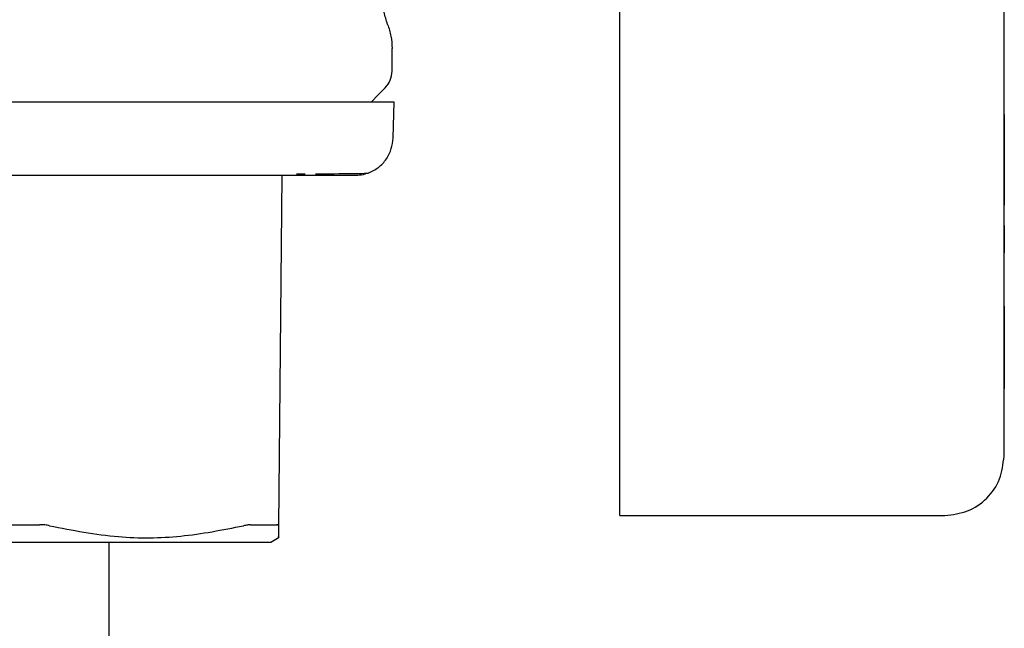
# Model space of a CAD drawing. Units: inches. Extents: x 0.4 to 16.6, y 0.2 to 10.8.
# Drawn here: x 10.4 to 10.4, y 5.4 to 5.4 of the extents above; entities that cross this region are included whole.
import ezdxf

# ---------------------------------------------------------------- set-up
doc = ezdxf.new("R2010")
doc.units = ezdxf.units.IN
doc.header["$MEASUREMENT"] = 0
doc.layers.add('WH', color=7, linetype='Continuous')

msp = doc.modelspace()

# ---------------------------------------------------------------- linework, layer by layer
at = {"layer": 'WH', "linetype": 'Continuous', "lineweight": 25}
for p, q in [((10.42556590972947, 5.393382739947919), (10.42556590972947, 5.428038597378275)), ((10.40424045608293, 5.393226786193955), (10.40424045608293, 5.421453731224988)), ((10.42556590972947, 5.417130438945807), (10.42558231176221, 5.417130438945807)), ((10.42558231176221, 5.41539079682008), (10.42558231176221, 5.417130438945807)), ((10.39160922866661, 5.414759648555602), (10.39160922866661, 5.416023509510929)), ((10.42556590972947, 5.41539079682008), (10.42558231176221, 5.41539079682008)), ((10.42556590972947, 5.415249216233408), (10.42558231176221, 5.415249216233408)), ((10.42556590972947, 5.415102746814324), (10.42558231176221, 5.415102746814324)), ((10.42558231176221, 5.415249216233408), (10.42558231176221, 5.41539079682008)), ((10.42558231176221, 5.415102746814324), (10.42558231176221, 5.415249216233408)), ((10.42558231176221, 5.414953539649089), (10.42558231176221, 5.415102746814324)), ((10.42556590972947, 5.414953539649089), (10.42558231176221, 5.414953539649089)), ((10.42556590972947, 5.414803550270668), (10.42558231176221, 5.414803550270668)), ((10.42556590972947, 5.414654636435378), (10.42558231176221, 5.414654636435378)), ((10.42556590972947, 5.414508851452831), (10.42558231176221, 5.414508851452831)), ((10.42558231176221, 5.414803550270668), (10.42558231176221, 5.414953539649089)), ((10.42558231176221, 5.414654636435378), (10.42558231176221, 5.414803550270668)), ((10.42558231176221, 5.414508851452831), (10.42558231176221, 5.414654636435378)), ((10.42558231176221, 5.414368053079347), (10.42558231176221, 5.414508851452831)), ((10.42556590972947, 5.414368053079347), (10.42558231176221, 5.414368053079347)), ((10.42556590972947, 5.414234392401183), (10.42558231176221, 5.414234392401183)), ((10.42556590972947, 5.414109629398013), (10.42558231176221, 5.414109629398013)), ((10.42556590972947, 5.413995817379445), (10.42558231176221, 5.413995817379445)), ((10.42556590972947, 5.413937151390493), (10.42558231176221, 5.413937151390493)), ((10.42558231176221, 5.414234392401183), (10.42558231176221, 5.414368053079347)), ((10.42558231176221, 5.414109629398013), (10.42558231176221, 5.414234392401183)), ((10.42558231176221, 5.413995817379445), (10.42558231176221, 5.414109629398013)), ((10.42558231176221, 5.413937151390493), (10.42558231176221, 5.413995817379445)), ((10.42558231176221, 5.413881418700988), (10.42558231176221, 5.413937151390493)), ((10.42556590972947, 5.413881418700988), (10.42558231176221, 5.413881418700988)), ((10.42556590972947, 5.413781784296417), (10.42558231176221, 5.413781784296417)), ((10.42556590972947, 5.413690558683597), (10.42558231176221, 5.413690558683597)), ((10.42558231176221, 5.413607252979285), (10.42556590972947, 5.413607252979285)), ((10.42556590972947, 5.413531573853537), (10.42558231176221, 5.413531573853537)), ((10.42556590972947, 5.413463325753057), (10.42558231176221, 5.413463325753057)), ((10.42556590972947, 5.413402019794601), (10.42558231176221, 5.413402019794601)), ((10.42558231176221, 5.413781784296417), (10.42558231176221, 5.413881418700988)), ((10.42558231176221, 5.413690558683597), (10.42558231176221, 5.413781784296417)), ((10.42558231176221, 5.413607252979285), (10.42558231176221, 5.413690558683597)), ((10.42558231176221, 5.413531573853537), (10.42558231176221, 5.413607252979285)), ((10.42558231176221, 5.413463325753057), (10.42558231176221, 5.413531573853537)), ((10.42558231176221, 5.413402019794601), (10.42558231176221, 5.413463325753057)), ((10.42558231176221, 5.413347264871579), (10.42558231176221, 5.413402019794601)), ((10.39166360470512, 5.411043451485428), (10.39171661187056, 5.41306781921087)), ((10.42556590972947, 5.413347264871579), (10.42558231176221, 5.413347264871579)), ((10.42556590972947, 5.413298963207342), (10.42558231176221, 5.413298963207342)), ((10.42556590972947, 5.413256625918648), (10.42558231176221, 5.413256625918648)), ((10.42556590972947, 5.413219861898905), (10.42558231176221, 5.413219861898905)), ((10.42558231176221, 5.413298963207342), (10.42558231176221, 5.413347264871579)), ((10.42558231176221, 5.413256625918648), (10.42558231176221, 5.413298963207342)), ((10.42558231176221, 5.413219861898905), (10.42558231176221, 5.413256625918648)), ((10.42558231176221, 5.412797466778449), (10.42558231176221, 5.413219861898905)), ((10.42556590972947, 5.412797466778449), (10.42558231176221, 5.412797466778449)), ((10.42558231176221, 5.412352974135488), (10.42556590972947, 5.412352974135488)), ((10.42558231176221, 5.412349454176151), (10.42556590972947, 5.412349454176151)), ((10.42558231176221, 5.412339187628084), (10.42556590972947, 5.412339187628084)), ((10.42558231176221, 5.412321587831398), (10.42556590972947, 5.412321587831398)), ((10.42558231176221, 5.412352974135488), (10.42558231176221, 5.412349454176151)), ((10.42558231176221, 5.412349454176151), (10.42558231176221, 5.412339187628084)), ((10.42558231176221, 5.412339187628084), (10.42558231176221, 5.412321587831398)), ((10.42558231176221, 5.412321587831398), (10.42558231176221, 5.412296165902854)), ((10.42558231176221, 5.412296165902854), (10.42556590972947, 5.412296165902854)), ((10.42558231176221, 5.412262237405909), (10.42556590972947, 5.412262237405909)), ((10.42558231176221, 5.412210415782334), (10.42556590972947, 5.412210415782334)), ((10.42558231176221, 5.412147838727452), (10.42556590972947, 5.412147838727452)), ((10.42558231176221, 5.412070301845388), (10.42556590972947, 5.412070301845388)), ((10.42558231176221, 5.411984356171573), (10.42556590972947, 5.411984356171573)), ((10.42558231176221, 5.411890783919194), (10.42556590972947, 5.411890783919194)), ((10.42558231176221, 5.411790562854733), (10.42556590972947, 5.411790562854733)), ((10.42558231176221, 5.412296165902854), (10.42558231176221, 5.412262237405909)), ((10.42558231176221, 5.412262237405909), (10.42558231176221, 5.412210415782334)), ((10.42558231176221, 5.412210415782334), (10.42558231176221, 5.412147838727452)), ((10.42558231176221, 5.412147838727452), (10.42558231176221, 5.412070301845388)), ((10.42558231176221, 5.412070301845388), (10.42558231176221, 5.411984356171573)), ((10.42558231176221, 5.411984356171573), (10.42558231176221, 5.411890783919194)), ((10.42558231176221, 5.411890783919194), (10.42558231176221, 5.411790562854733)), ((10.42558231176221, 5.411790562854733), (10.42558231176221, 5.411684572968027)), ((10.42558231176221, 5.411684572968027), (10.42556590972947, 5.411684572968027)), ((10.42558231176221, 5.411573694248907), (10.42556590972947, 5.411573694248907)), ((10.42558231176221, 5.411458806687209), (10.42556590972947, 5.411458806687209)), ((10.42558231176221, 5.411340790272767), (10.42556590972947, 5.411340790272767)), ((10.42558231176221, 5.411220524995415), (10.42556590972947, 5.411220524995415)), ((10.42558231176221, 5.411684572968027), (10.42558231176221, 5.411573694248907)), ((10.42558231176221, 5.411573694248907), (10.42558231176221, 5.411458806687209)), ((10.42558231176221, 5.411458806687209), (10.42558231176221, 5.411340790272767)), ((10.42558231176221, 5.411340790272767), (10.42558231176221, 5.411220524995415)), ((10.42558231176221, 5.411220524995415), (10.42558231176221, 5.411079726621931)), ((10.42556590972947, 5.411079726621931), (10.42558231176221, 5.411079726621931)), ((10.42558231176221, 5.411079726621931), (10.42558231176221, 5.408184462290492)), ((10.38631314429188, 5.409063083251699), (10.38678649326815, 5.409065625444554)), ((10.38548544052025, 5.408966773253169), (10.38531579803553, 5.389527700037225)), ((10.38953179266533, 5.408966773253169), (10.38561241572009, 5.408966773253169)), ((10.42558231176221, 5.408184462290492), (10.42556590972947, 5.408184462290492)), ((10.42558231176221, 5.408184462290492), (10.42558231176221, 5.407326374425419)), ((10.42558231176221, 5.407326374425419), (10.42556590972947, 5.407326374425419)), ((10.42558231176221, 5.406199498554296), (10.42556590972947, 5.406199498554296)), ((10.42558231176221, 5.406199498554296), (10.42558231176221, 5.405011121171422)), ((10.42558231176221, 5.405011121171422), (10.42556590972947, 5.405011121171422)), ((10.42558231176221, 5.404887042604789), (10.42556590972947, 5.404887042604789)), ((10.42558231176221, 5.404748884200806), (10.42556590972947, 5.404748884200806)), ((10.42558231176221, 5.40468542715609), (10.42556590972947, 5.40468542715609)), ((10.42558231176221, 5.405011121171422), (10.42558231176221, 5.404887042604789)), ((10.42558231176221, 5.404887042604789), (10.42558231176221, 5.404748884200806)), ((10.42558231176221, 5.404748884200806), (10.42558231176221, 5.40468542715609)), ((10.42558231176221, 5.40430918261361), (10.42558231176221, 5.40468542715609)), ((10.42556590972947, 5.40430918261361), (10.42558231176221, 5.40430918261361)), ((10.42556590972947, 5.404277991862817), (10.42558231176221, 5.404277991862817)), ((10.42558231176221, 5.404277991862817), (10.42558231176221, 5.40430918261361)), ((10.42558231176221, 5.404022501480931), (10.42558231176221, 5.404277991862817)), ((10.42556590972947, 5.404022501480931), (10.42558231176221, 5.404022501480931)), ((10.42556590972947, 5.404022110374337), (10.42558231176221, 5.404022110374337)), ((10.42556590972947, 5.404015852668849), (10.42558231176221, 5.404015852668849)), ((10.42556590972947, 5.404004706130948), (10.42558231176221, 5.404004706130948)), ((10.42556590972947, 5.403988377430689), (10.42558231176221, 5.403988377430689)), ((10.42556590972947, 5.403966671014778), (10.42558231176221, 5.403966671014778)), ((10.42556590972947, 5.403939684659859), (10.42558231176221, 5.403939684659859)), ((10.42556590972947, 5.403907418365935), (10.42558231176221, 5.403907418365935)), ((10.42556590972947, 5.403869872133006), (10.42558231176221, 5.403869872133006)), ((10.42556590972947, 5.403827045961071), (10.42558231176221, 5.403827045961071)), ((10.42556590972947, 5.403778842073482), (10.42558231176221, 5.403778842073482)), ((10.42556590972947, 5.403701989627955), (10.42558231176221, 5.403701989627955)), ((10.42556590972947, 5.403647723588175), (10.42558231176221, 5.403647723588175)), ((10.42556590972947, 5.403571555579185), (10.42558231176221, 5.403571555579185)), ((10.42558231176221, 5.404022110374337), (10.42558231176221, 5.404022501480931)), ((10.42558231176221, 5.404015852668849), (10.42558231176221, 5.404022110374337)), ((10.42558231176221, 5.404004706130948), (10.42558231176221, 5.404015852668849)), ((10.42558231176221, 5.403988377430689), (10.42558231176221, 5.404004706130948)), ((10.42558231176221, 5.403966671014778), (10.42558231176221, 5.403988377430689)), ((10.42558231176221, 5.403939684659859), (10.42558231176221, 5.403966671014778)), ((10.42558231176221, 5.403907418365935), (10.42558231176221, 5.403939684659859)), ((10.42558231176221, 5.403869872133006), (10.42558231176221, 5.403907418365935)), ((10.42558231176221, 5.403827045961071), (10.42558231176221, 5.403869872133006)), ((10.42558231176221, 5.403778842073482), (10.42558231176221, 5.403827045961071)), ((10.42558231176221, 5.403701989627955), (10.42558231176221, 5.403778842073482)), ((10.42558231176221, 5.403647723588175), (10.42558231176221, 5.403701989627955)), ((10.42558231176221, 5.403571555579185), (10.42558231176221, 5.403647723588175)), ((10.42558231176221, 5.403488640981466), (10.42558231176221, 5.403571555579185)), ((10.42556590972947, 5.403488640981466), (10.42558231176221, 5.403488640981466)), ((10.42556590972947, 5.403399273124962), (10.42558231176221, 5.403399273124962)), ((10.42556590972947, 5.40330364756297), (10.42558231176221, 5.40330364756297)), ((10.42556590972947, 5.403201959848785), (10.42558231176221, 5.403201959848785)), ((10.42556590972947, 5.403094307759059), (10.42558231176221, 5.403094307759059)), ((10.42558231176221, 5.403399273124962), (10.42558231176221, 5.403488640981466)), ((10.42558231176221, 5.40330364756297), (10.42558231176221, 5.403399273124962)), ((10.42558231176221, 5.403201959848785), (10.42558231176221, 5.40330364756297)), ((10.42558231176221, 5.403094307759059), (10.42558231176221, 5.403201959848785)), ((10.42558231176221, 5.402980984623733), (10.42558231176221, 5.403094307759059)), ((10.42556590972947, 5.402980984623733), (10.42558231176221, 5.402980984623733)), ((10.42556590972947, 5.402862185996105), (10.42558231176221, 5.402862185996105)), ((10.42556590972947, 5.402740356292381), (10.42558231176221, 5.402740356292381)), ((10.42556590972947, 5.402616962162285), (10.42558231176221, 5.402616962162285)), ((10.42556590972947, 5.402492296935762), (10.42558231176221, 5.402492296935762)), ((10.42558231176221, 5.402862185996105), (10.42558231176221, 5.402980984623733)), ((10.42558231176221, 5.402740356292381), (10.42558231176221, 5.402862185996105)), ((10.42558231176221, 5.402616962162285), (10.42558231176221, 5.402740356292381)), ((10.42558231176221, 5.402492296935762), (10.42558231176221, 5.402616962162285)), ((10.42558231176221, 5.402366751719404), (10.42558231176221, 5.402492296935762)), ((10.42556590972947, 5.402366751719404), (10.42558231176221, 5.402366751719404)), ((10.42556590972947, 5.402240522066509), (10.42558231176221, 5.402240522066509)), ((10.42556590972947, 5.40211390130702), (10.42558231176221, 5.40211390130702)), ((10.42556590972947, 5.401987280547531), (10.42558231176221, 5.401987280547531)), ((10.42558231176221, 5.402240522066509), (10.42558231176221, 5.402366751719404)), ((10.42558231176221, 5.40211390130702), (10.42558231176221, 5.402240522066509)), ((10.42558231176221, 5.401987280547531), (10.42558231176221, 5.40211390130702)), ((10.42558231176221, 5.401860757564692), (10.42558231176221, 5.401987280547531)), ((10.42556590972947, 5.401860757564692), (10.42558231176221, 5.401860757564692)), ((10.42556590972947, 5.401771976368077), (10.42558231176221, 5.401771976368077)), ((10.42558231176221, 5.401726314673343), (10.42556590972947, 5.401726314673343)), ((10.42556590972947, 5.401650048887706), (10.42558231176221, 5.401650048887706)), ((10.42556590972947, 5.401567232066634), (10.42558231176221, 5.401567232066634)), ((10.42556590972947, 5.401477864210131), (10.42558231176221, 5.401477864210131)), ((10.42556590972947, 5.401382238648138), (10.42558231176221, 5.401382238648138)), ((10.42558231176221, 5.401771976368077), (10.42558231176221, 5.401860757564692)), ((10.42558231176221, 5.401726314673343), (10.42558231176221, 5.401771976368077)), ((10.42558231176221, 5.401726314673343), (10.42558231176221, 5.401650048887706)), ((10.42558231176221, 5.401650048887706), (10.42558231176221, 5.401567232066634)), ((10.42558231176221, 5.401567232066634), (10.42558231176221, 5.401477864210131)), ((10.42558231176221, 5.401477864210131), (10.42558231176221, 5.401382238648138)), ((10.42558231176221, 5.401382238648138), (10.42558231176221, 5.401280453157307)), ((10.42556590972947, 5.401280453157307), (10.42558231176221, 5.401280453157307)), ((10.42556590972947, 5.401172898844227), (10.42558231176221, 5.401172898844227)), ((10.42556590972947, 5.401059575708902), (10.42558231176221, 5.401059575708902)), ((10.42556590972947, 5.400940777081274), (10.42558231176221, 5.400940777081274)), ((10.42558231176221, 5.401280453157307), (10.42558231176221, 5.401172898844227)), ((10.42558231176221, 5.401172898844227), (10.42558231176221, 5.401059575708902)), ((10.42558231176221, 5.401059575708902), (10.42558231176221, 5.400940777081274)), ((10.42558231176221, 5.400940777081274), (10.42558231176221, 5.400818849600901)), ((10.42556590972947, 5.400818849600901), (10.42558231176221, 5.400818849600901)), ((10.42556590972947, 5.400695455470805), (10.42558231176221, 5.400695455470805)), ((10.42556590972947, 5.400570888020931), (10.42558231176221, 5.400570888020931)), ((10.42556590972947, 5.400445342804573), (10.42558231176221, 5.400445342804573)), ((10.42556590972947, 5.400319113151677), (10.42558231176221, 5.400319113151677)), ((10.42558231176221, 5.400818849600901), (10.42558231176221, 5.400695455470805)), ((10.42558231176221, 5.400695455470805), (10.42558231176221, 5.400570888020931)), ((10.42558231176221, 5.400570888020931), (10.42558231176221, 5.400445342804573)), ((10.42558231176221, 5.400445342804573), (10.42558231176221, 5.400319113151677)), ((10.42558231176221, 5.400319113151677), (10.42558231176221, 5.400192492392189)), ((10.42556590972947, 5.400192492392189), (10.42558231176221, 5.400192492392189)), ((10.42556590972947, 5.400065773856053), (10.42558231176221, 5.400065773856053)), ((10.42556590972947, 5.399939348649861), (10.42558231176221, 5.399939348649861)), ((10.42556590972947, 5.399813314550261), (10.42558231176221, 5.399813314550261)), ((10.42558231176221, 5.400192492392189), (10.42558231176221, 5.400065773856053)), ((10.42558231176221, 5.400065773856053), (10.42558231176221, 5.399939348649861)), ((10.42558231176221, 5.399939348649861), (10.42558231176221, 5.399813314550261)), ((10.42558231176221, 5.399813314550261), (10.42558231176221, 5.399688160440497)), ((10.42556590972947, 5.399688160440497), (10.42558231176221, 5.399688160440497)), ((10.42556590972947, 5.399580606127418), (10.42558231176221, 5.399580606127418)), ((10.42556590972947, 5.399473442920931), (10.42558231176221, 5.399473442920931)), ((10.42556590972947, 5.399366768597687), (10.42558231176221, 5.399366768597687)), ((10.42556590972947, 5.399260583157684), (10.42558231176221, 5.399260583157684)), ((10.42558231176221, 5.399688160440497), (10.42558231176221, 5.399580606127418)), ((10.42558231176221, 5.399580606127418), (10.42558231176221, 5.399473442920931)), ((10.42558231176221, 5.399473442920931), (10.42558231176221, 5.399366768597687)), ((10.42558231176221, 5.399366768597687), (10.42558231176221, 5.399260583157684)), ((10.42558231176221, 5.399260583157684), (10.42558231176221, 5.39915498437757)), ((10.42556590972947, 5.39915498437757), (10.42558231176221, 5.39915498437757)), ((10.42556590972947, 5.399050070033994), (10.42558231176221, 5.399050070033994)), ((10.42556590972947, 5.398945937903604), (10.42558231176221, 5.398945937903604)), ((10.42556590972947, 5.398842685763048), (10.42558231176221, 5.398842685763048)), ((10.42556590972947, 5.398740313612326), (10.42558231176221, 5.398740313612326)), ((10.42556590972947, 5.398639017004736), (10.42558231176221, 5.398639017004736)), ((10.42558231176221, 5.39915498437757), (10.42558231176221, 5.399050070033994)), ((10.42558231176221, 5.399050070033994), (10.42558231176221, 5.398945937903604)), ((10.42558231176221, 5.398945937903604), (10.42558231176221, 5.398842685763048)), ((10.42558231176221, 5.398842685763048), (10.42558231176221, 5.398740313612326)), ((10.42558231176221, 5.398740313612326), (10.42558231176221, 5.398639017004736)), ((10.42558231176221, 5.398639017004736), (10.42558231176221, 5.398468494530181)), ((10.42556590972947, 5.398468494530181), (10.42558231176221, 5.398468494530181)), ((10.42556590972947, 5.398299243152054), (10.42558231176221, 5.398299243152054)), ((10.42556590972947, 5.398131165093706), (10.42558231176221, 5.398131165093706)), ((10.42558231176221, 5.398468494530181), (10.42558231176221, 5.398299243152054)), ((10.42558231176221, 5.398299243152054), (10.42558231176221, 5.398131165093706)), ((10.42558231176221, 5.398131165093706), (10.42558231176221, 5.397964553685082)), ((10.42556590972947, 5.397964553685082), (10.42558231176221, 5.397964553685082)), ((10.42556590972947, 5.397799408926182), (10.42558231176221, 5.397799408926182)), ((10.42556590972947, 5.397635828593654), (10.42558231176221, 5.397635828593654)), ((10.42558231176221, 5.397964553685082), (10.42558231176221, 5.397799408926182)), ((10.42558231176221, 5.397799408926182), (10.42558231176221, 5.397635828593654)), ((10.42558231176221, 5.397635828593654), (10.42558231176221, 5.397474008240794)), ((10.42556590972947, 5.397474008240794), (10.42558231176221, 5.397474008240794)), ((10.42556590972947, 5.397313947867603), (10.42558231176221, 5.397313947867603)), ((10.42556590972947, 5.397155745250728), (10.42558231176221, 5.397155745250728)), ((10.42556590972947, 5.39714782534222), (10.42558231176221, 5.39714782534222)), ((10.42558231176221, 5.397474008240794), (10.42558231176221, 5.397313947867603)), ((10.42558231176221, 5.397313947867603), (10.42558231176221, 5.397155745250728)), ((10.42558231176221, 5.397155745250728), (10.42558231176221, 5.39714782534222)), ((10.40424045608293, 5.390101942292418), (10.42228508762981, 5.390101942292418)), ((10.38488350302944, 5.388625514903788), (10.38534014442094, 5.388889218524128))]:
    msp.add_line(p, q, dxfattribs=at)
at = {"layer": 'WH', "linetype": 'Continuous', "lineweight": 25, "flags": 128}
msp.add_lwpolyline([(10.39046092748744, 5.41306781921087), (10.39084289196385, 5.413449734798949), (10.39122485644025, 5.413831748163676)], dxfattribs=at)
at = {"layer": 'WH', "linetype": 'Continuous', "lineweight": 25}
for points, knots in [([(10.3913631615092, 5.41736373402854), (10.39128990591873, 5.417587814924986), (10.39114743462803, 5.41802361913232), (10.39112701476993, 5.41848150666701), (10.39111709435179, 5.418703958546152)], [0, 0, 0, 0, 0.5141779098820648, 1, 1, 1, 1]), ([(10.3913631615092, 5.41736373402854), (10.391434669849, 5.417145961519921), (10.39157768587036, 5.416710418507233), (10.39159871443346, 5.41625247847382), (10.39160922866661, 5.416023509510929)], [0, 0, 0, 0, 0.5000023012103484, 0.9999999999999999, 0.9999999999999999, 0.9999999999999999, 0.9999999999999999]), ([(10.39122485644025, 5.413831748163676), (10.39133504159877, 5.413967285881853), (10.39155541922622, 5.414238370310676), (10.39159129178983, 5.414585885298013), (10.39160922866661, 5.414759648555602)], [0, 0, 0, 0, 0.499983413896301, 1, 1, 1, 1]), ([(10.36027720283907, 5.41306781921087), (10.36095271308478, 5.41306781921087), (10.36196584803735, 5.41306781921087), (10.36331209152279, 5.413067819210871), (10.36431853202813, 5.41306781921087), (10.36532066234969, 5.413067819210871), (10.366650258655, 5.41306781921087), (10.36829687988335, 5.41306781921087), (10.36991585663644, 5.413067819210871), (10.37119005790151, 5.41306781921087), (10.37213399455705, 5.41306781921087), (10.3730658940882, 5.413067819210871), (10.37429076714306, 5.41306781921087), (10.37578675315924, 5.413067819210871), (10.37751767923724, 5.413067819210871), (10.3791769611277, 5.41306781921087), (10.38075761126809, 5.41306781921087), (10.38200422884929, 5.413067819210871), (10.38295524763345, 5.41306781921087), (10.38364499381235, 5.41306781921087), (10.3845326234918, 5.41306781921087), (10.38557990213821, 5.41306781921087), (10.38673156139755, 5.413067819210871), (10.38777359678111, 5.413067819210871), (10.38901116134366, 5.41306781921087), (10.39001341889497, 5.413067819210871), (10.3906712116113, 5.41306781921087), (10.39098347764006, 5.41306781921087), (10.39118568972686, 5.41306781921087), (10.3914129004715, 5.41306781921087), (10.39161404615894, 5.41306781921087), (10.39171050449703, 5.41306781921087), (10.39171284980218, 5.41306781921087), (10.39171348301782, 5.41306781921087)], [0, 0, 0, 0, 0.04103358193464265, 0.06154245083837834, 0.08205079760880042, 0.1025602022792951, 0.1230683389100722, 0.1641026264780863, 0.2051358729175415, 0.2256437095757831, 0.2461532968033871, 0.2666612158142045, 0.2871704130700318, 0.3282044346680683, 0.3692374267510019, 0.4102710716386557, 0.4513052041371127, 0.4923377800147336, 0.5128476379665682, 0.5333564494362303, 0.5538641425891497, 0.5948978892145483, 0.6359321385387707, 0.6769657521530053, 0.7180003235019051, 0.8001938473341297, 0.8412292376339472, 0.8617376423640696, 0.882246233668044, 0.9027561101253041, 0.9437873546161594, 0.9848229873933083, 0.9999999999999999, 0.9999999999999999, 0.9999999999999999, 0.9999999999999999]), ([(10.39029135833521, 5.409106593860172), (10.39048478840581, 5.409200370176647), (10.390874796832, 5.409389449121241), (10.3913126338657, 5.409874564669928), (10.39159924461632, 5.410440617528753), (10.39164266995425, 5.410847364454805), (10.39166360470512, 5.411043451485428)], [0, 0, 0, 0, 0.2550043509259563, 0.5141591752884144, 0.7657829019211666, 0.9999999999999999, 0.9999999999999999, 0.9999999999999999, 0.9999999999999999]), ([(10.38736062552462, 5.409068656520651), (10.38761373591464, 5.409069982640342), (10.38880069966973, 5.40907620149216), (10.38990209930092, 5.409088213002238), (10.39016407268355, 5.409100583416548), (10.39029135833521, 5.409106593860172)], [0, 0, 0, 0, 0.1223053871065085, 0.57355236003993, 1, 1, 1, 1]), ([(10.39029135833521, 5.409106593860172), (10.39016127703655, 5.40906410270072), (10.38990845221084, 5.40898151727073), (10.38964276525855, 5.408971591903903), (10.38951377731789, 5.408966773253169)], [0, 0, 0, 0, 0.5145115725319093, 1, 1, 1, 1]), ([(10.37490449164116, 5.408966773253169), (10.37451159667139, 5.40896677325317), (10.37372607603571, 5.408966773253169), (10.37217255110214, 5.408966773253169), (10.37022574178825, 5.40896677325317), (10.36765658877113, 5.408966773253169), (10.36499604019073, 5.408966773253169), (10.36245671680697, 5.408966773253169), (10.36094144488007, 5.408966773253169), (10.36027720283907, 5.408966773253169)], [0, 0, 0, 0, 0.0881891242908751, 0.1763178006908391, 0.3381662427850765, 0.500030748208665, 0.7031986882023643, 0.8698927198356382, 1, 1, 1, 1]), ([(10.38096331942684, 5.408966773253169), (10.38075142542099, 5.408966773253169), (10.38016490604716, 5.40896677325317), (10.37890225490709, 5.40896677325317), (10.37712100105874, 5.408966773253169), (10.3756437845617, 5.40896677325317), (10.37490449164116, 5.408966773253169)], [0, 0, 0, 0, 0.1163497384475017, 0.3220543000485029, 0.6607129303766288, 1, 1, 1, 1]), ([(10.38561241572009, 5.408966773253169), (10.38530936550944, 5.408966773253169), (10.38470406107228, 5.408966773253169), (10.38368240562435, 5.40896677325317), (10.38271760406088, 5.408966773253169), (10.38194334216112, 5.40896677325317), (10.38140373517929, 5.408966773253169), (10.38111016648198, 5.408966773253169), (10.38096331942684, 5.408966773253169)], [0, 0, 0, 0, 0.2305235820367132, 0.4604416765719215, 0.6906351939544685, 0.8363048038002099, 0.9181174364882918, 1, 1, 1, 1]), ([(10.40424045608293, 5.390101942292418), (10.40424045608293, 5.390138380508013), (10.40424045608293, 5.390211261013221), (10.40424045608293, 5.390776541258628), (10.40424045608293, 5.391607741107557), (10.40424045608293, 5.392481144936414), (10.40424045608293, 5.393037627217048), (10.40424045608293, 5.393226786193955)], [0, 0, 0, 0, 0.2215686973612301, 0.4431621674804254, 0.6634550967405102, 0.8856019467302132, 1, 1, 1, 1]), ([(10.42228508762981, 5.390101942292418), (10.42271502890251, 5.39015136396511), (10.42357476430457, 5.39025019039639), (10.42465857459214, 5.391009255470062), (10.42541767646096, 5.392093055194128), (10.42551649217113, 5.392952788748679), (10.42556590972947, 5.393382739947919)], [0, 0, 0, 0, 0.2500436013858848, 0.5000016277034057, 0.7499517162629802, 1, 1, 1, 1]), ([(10.36855712496648, 5.389585779366287), (10.36877144447222, 5.389585779366287), (10.36909291323182, 5.389585779366287), (10.36951765642674, 5.389585779366287), (10.36994034297815, 5.389585779366287), (10.3703599422491, 5.389585779366287), (10.37077615838576, 5.389585779366287), (10.37130872360038, 5.389585779366287), (10.37173067801916, 5.389585779366287), (10.3720508679398, 5.389585779366287)], [0, 0, 0, 0, 0.1794254306541286, 0.2691293563631316, 0.3588524203155211, 0.5382747315995875, 0.6279705189354436, 0.7176944126718833, 1, 1, 1, 1]), ([(10.37260270712046, 5.389527700037225), (10.37256132431745, 5.389536633476538), (10.37247857714045, 5.389554496376833), (10.37229922143054, 5.389578901328138), (10.37214972397192, 5.38958304159297), (10.3720508679398, 5.389585779366287)], [0, 0, 0, 0, 0.2531156193184698, 0.5061185186031035, 1, 1, 1, 1]), ([(10.37260270712046, 5.389527700037225), (10.37387305274189, 5.389282789388374), (10.37628512145158, 5.388817765301385), (10.37990194525046, 5.388849160517848), (10.38220365676096, 5.389300590654501), (10.38336162172145, 5.389527700037225)], [0, 0, 0, 0, 0.3560400624518676, 0.6760310576526066, 1, 1, 1, 1]), ([(10.38376045266968, 5.389585779366287), (10.38373321488176, 5.389585046586847), (10.38367873508353, 5.38958358091437), (10.38355203008415, 5.389568692118337), (10.38343740907344, 5.389544015923963), (10.38336162172145, 5.389527700037225)], [0, 0, 0, 0, 0.2530334386850606, 0.5061061026252148, 1, 1, 1, 1]), ([(10.38376045266968, 5.389585779366287), (10.38386034563654, 5.389585779366287), (10.38416008895556, 5.389585779366287), (10.38452136082257, 5.389585779366287), (10.38490178150816, 5.389585779366287), (10.38509158040598, 5.389585779366287), (10.38520760817424, 5.389585779366287)], [0, 0, 0, 0, 0.1794239249219524, 0.5383874806764767, 0.7178072631977148, 1, 1, 1, 1]), ([(10.38531579803553, 5.389527700037225), (10.3853144791037, 5.389536634283774), (10.38531184113666, 5.38955450347726), (10.38528496536018, 5.389578895805256), (10.38523839811219, 5.389583039550788), (10.38520760817424, 5.389585779366287)], [0, 0, 0, 0, 0.2530515372620999, 0.5061229121303855, 1, 1, 1, 1]), ([(10.38531579803553, 5.389527700037225), (10.38531340479468, 5.389252906319769), (10.38531004404496, 5.388867022504183), (10.38531052601083, 5.388923887394901), (10.38531066476149, 5.388940257934516)], [0, 0, 0, 0, 0.7121151661584891, 1, 1, 1, 1]), ([(10.36027720283907, 5.388625514903788), (10.36210465478526, 5.388625514903788), (10.36425455832417, 5.388625514903788), (10.36810361990424, 5.388625514903788), (10.37042551807305, 5.388625514903788), (10.37389674601124, 5.388625514903789), (10.37590441963378, 5.388625514903788), (10.3787621203599, 5.388625514903789), (10.38031845768616, 5.388625514903789), (10.38236765175061, 5.388625514903788), (10.38336711014422, 5.388625514903789), (10.38446711803254, 5.388625514903788), (10.38485293874343, 5.388625514903789), (10.38487951683181, 5.388625514903788), (10.38488350302944, 5.388625514903788)], [0, 0, 0, 0, 0.1416686531261375, 0.1666659084218365, 0.308337038614084, 0.3333334382584867, 0.4750030598575002, 0.4999983429794871, 0.6416676793953876, 0.6666648751202955, 0.8083358909211432, 0.8333332335716913, 0.9750032184646116, 1, 1, 1, 1]), ([(10.37590220455994, 5.107706164552541), (10.37590220455994, 5.10826744161354), (10.37590220455994, 5.109353698556392), (10.37590220455994, 5.112045152107057), (10.37590220455994, 5.115479423013154), (10.37590220455994, 5.120033505871244), (10.37590220455994, 5.125607835238067), (10.37590220455994, 5.132022917862864), (10.37590220455994, 5.138303732195051), (10.37590220455994, 5.144152292909678), (10.37590220455994, 5.149495788383357), (10.37590220455994, 5.154821878952773), (10.37590220455994, 5.160785282840281), (10.37590220455994, 5.167972910148872), (10.37590220455994, 5.176490522737769), (10.37590220455994, 5.186412636212001), (10.37590220455994, 5.19778427994692), (10.37590220455994, 5.210636859802714), (10.37590220455994, 5.224980098234585), (10.37590220455994, 5.240790181981161), (10.37590220455994, 5.257092437021127), (10.37590220455994, 5.273721730191227), (10.37590220455994, 5.290561921878346), (10.37590220455994, 5.308413522179382), (10.37590220455994, 5.32720445995317), (10.37590220455994, 5.346887230928161), (10.37590220455994, 5.367438558219507), (10.37590220455994, 5.3814729017409), (10.37590220455994, 5.388625514903788)], [0, 0, 0, 0, 0.03643567428299635, 0.07051509300381241, 0.1023381347585942, 0.1320504272940473, 0.1684482808821495, 0.201132081251719, 0.2300043528137899, 0.2549720844994586, 0.275966094336614, 0.2947792238116727, 0.3169154383039686, 0.3427011637347112, 0.3720359926060213, 0.4047820110862549, 0.440942908490232, 0.4806207316302355, 0.5239221972335764, 0.5709112801503631, 0.6215547758944847, 0.6677715988915728, 0.7165105160867135, 0.7678040285443208, 0.8218341807284552, 0.8786769137585801, 0.9381676027603365, 1, 1, 1, 1])]:
    msp.add_open_spline(points, degree=3, knots=knots, dxfattribs=at)

doc.saveas('drawing.dxf')
